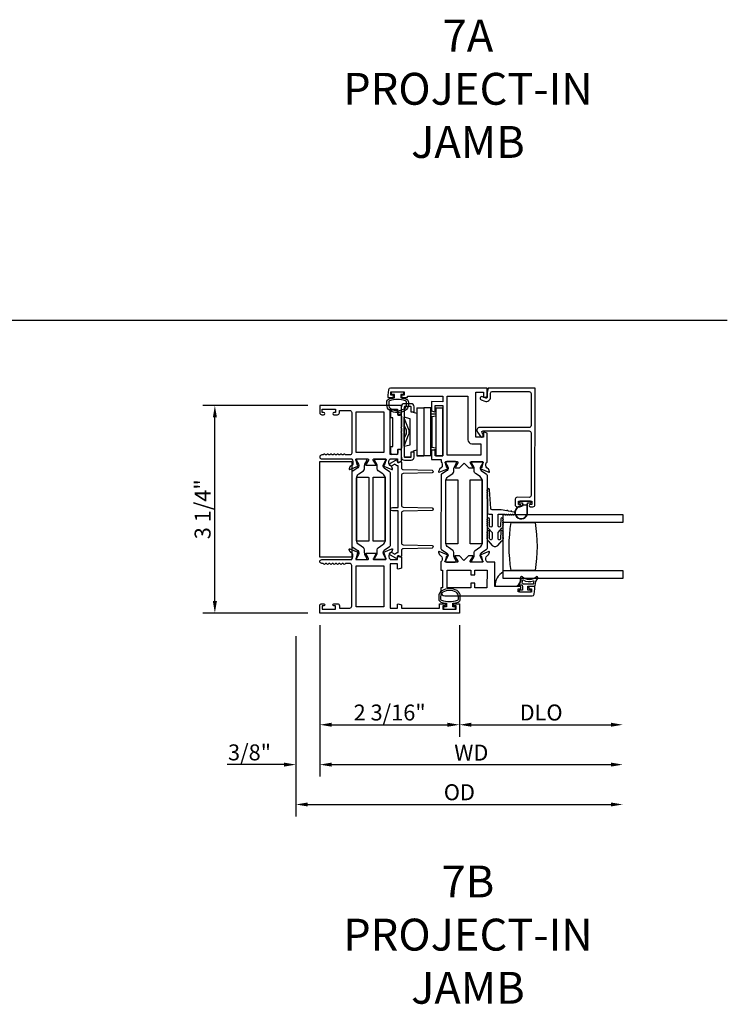
# Model space of a CAD drawing. Units: inches. Extents: x 1038 to 1146, y 158 to 226.
# Drawn here: x 1133 to 1144, y 188 to 204 of the extents above; entities that cross this region are included whole.
import ezdxf

# ---------------------------------------------------------------- set-up
doc = ezdxf.new("R2010")
doc.units = ezdxf.units.IN
doc.header["$MEASUREMENT"] = 0
doc.layers.get('0').update_dxf_attribs({"color": 4})
doc.layers.add('DIME', color=2, linetype='Continuous')
doc.layers.add('TEXT', color=3, linetype='Continuous')
doc.styles.get("Standard").update_dxf_attribs({"font": 'arial.ttf'})
doc.dimstyles.new('EXT_ON-OFF', dxfattribs={"dimscale": 2, "dimtxt": 0.125, "dimasz": 0.09375, "dimexe": 0.09375, "dimexo": 0.09375, "dimgap": 0.03125, "dimtad": 3, "dimdec": 5, "dimzin": 3, "dimdsep": 46, "dimlunit": 4, "dimtxsty": 'Standard', "dimcen": 0, "dimse2": 1, "dimazin": 0, "dimtfac": 1, "dimtdec": 5, "dimtofl": 0, "dimtmove": 0, "dimatfit": 0, "dimfxl": 1, "dimfrac": 2, "dimtolj": 1, "dimtzin": 3, "dimarcsym": 0})
doc.dimstyles.new('EXT_ON-ON', dxfattribs={"dimscale": 2, "dimtxt": 0.125, "dimasz": 0.09375, "dimexe": 0.09375, "dimexo": 0.09375, "dimgap": 0.03125, "dimtad": 3, "dimdec": 5, "dimzin": 3, "dimdsep": 46, "dimlunit": 4, "dimtxsty": 'Standard', "dimcen": 0, "dimazin": 0, "dimtfac": 1, "dimtdec": 5, "dimtofl": 0, "dimtmove": 0, "dimatfit": 0, "dimfxl": 1, "dimfrac": 2, "dimtolj": 1, "dimtzin": 3, "dimarcsym": 0})

# ---------------------------------------------------------------- blocks, each defined once
blk = doc.blocks.new('4-BAR-HINGE-IN')
for p, q in [((-0.816, 0.217), (-0.816, 0.322)), ((-0.796, 0.342), (-0.726, 0.342)), ((-0.706, 0.322), (-0.706, 0.262)), ((-0.649, -0.399), (-0.649, 0.392)), ((-0.604, 0.389), (-0.604, -0.396)), ((-0.497, 0.439), (-0.602, 0.439)), ((-0.5, 0.394), (-0.599, 0.394)), ((-0.495, 0.309), (-0.495, 0.389)), ((-0.45, 0.309), (-0.495, 0.309)), ((-0.458, 0.299), (-0.458, 0.309)), ((-0.458, 0.309), (-0.45, 0.309)), ((-0.45, 0.309), (-0.45, 0.392)), ((-0.406, 0.374), (-0.406, -0.376)), ((-0.406, 0.374), (-0.296, 0.374)), ((-0.186, 0.374), (-0.296, 0.374)), ((-0.296, 0.374), (-0.296, -0.376)), ((-0.186, -0.376), (-0.186, 0.374)), ((-0.185, 0.352), (-0.186, 0.352)), ((-0.185, 0.372), (-0.185, -0.378)), ((-0.109, 0.373), (-0.109, -0.377)), ((-0.109, 0.373), (0.001, 0.373)), ((0.001, -0.377), (0.001, 0.373)), ((-0.781, 0.217), (-0.816, 0.217)), ((-0.781, -0.233), (-0.781, 0.217)), ((-0.706, 0.262), (-0.669, 0.262)), ((-0.649, 0.242), (-0.649, 0.075)), ((-0.604, -0.229), (-0.604, 0.229)), ((-0.513, 0.204), (-0.604, 0.229)), ((-0.536, 0.043), (-0.602, 0.203)), ((-0.513, -0.205), (-0.513, 0.204)), ((-0.407, 0.286), (-0.458, 0.299)), ((-0.407, 0.286), (-0.407, -0.286)), ((-0.184, -0.284), (-0.184, 0.278)), ((-0.184, 0.278), (-0.109, 0.278)), ((-0.171, 0.237), (-0.109, 0.247)), ((-0.171, 0.237), (-0.171, -0.243)), ((-0.649, 0.075), (-0.659, 0.065)), ((-0.659, 0.065), (-0.649, 0.055)), ((-0.649, 0.002), (-0.659, -0.008)), ((-0.649, 0.055), (-0.649, 0.002)), ((-0.604, 0.095), (-0.576, 0.028)), ((-0.659, -0.008), (-0.649, -0.018)), ((-0.649, -0.018), (-0.649, -0.258)), ((-0.576, -0.035), (-0.604, -0.101)), ((-0.602, -0.21), (-0.536, -0.049)), ((-0.816, -0.338), (-0.816, -0.233)), ((-0.816, -0.233), (-0.781, -0.233)), ((-0.706, -0.278), (-0.706, -0.338)), ((-0.669, -0.278), (-0.706, -0.278)), ((-0.604, -0.229), (-0.513, -0.205)), ((-0.457, -0.3), (-0.407, -0.286)), ((-0.457, -0.316), (-0.457, -0.3)), ((-0.184, -0.284), (-0.109, -0.284)), ((-0.171, -0.243), (-0.109, -0.253)), ((-0.726, -0.358), (-0.796, -0.358)), ((-0.604, -0.396), (-0.495, -0.396)), ((-0.602, -0.446), (-0.497, -0.446)), ((-0.599, -0.401), (-0.5, -0.401)), ((-0.495, -0.396), (-0.495, -0.316)), ((-0.495, -0.316), (-0.45, -0.316)), ((-0.45, -0.316), (-0.457, -0.316)), ((-0.45, -0.399), (-0.45, -0.316)), ((-0.406, -0.378), (-0.406, -0.376)), ((-0.406, -0.376), (-0.296, -0.376)), ((-0.296, -0.378), (-0.406, -0.378)), ((-0.186, -0.376), (-0.296, -0.376)), ((-0.296, -0.376), (-0.296, -0.378)), ((-0.296, -0.376), (-0.296, -0.376)), ((-0.186, -0.376), (-0.296, -0.376)), ((-0.295, -0.378), (-0.295, -0.376)), ((-0.185, -0.378), (-0.295, -0.378)), ((-0.186, -0.376), (-0.186, -0.376)), ((-0.109, -0.377), (0.001, -0.377))]:
    blk.add_line(p, q)
for centre, radius, start, end in [((-0.796, 0.322), 0.02, 90, 180), ((-0.726, 0.322), 0.02, 0, 90), ((-0.602, 0.392), 0.047, 90, 180), ((-0.599, 0.389), 0.005, 90, 180), ((-0.5, 0.389), 0.005, 0, 90), ((-0.497, 0.392), 0.047, 0, 90), ((-0.669, 0.242), 0.02, 0, 90), ((-0.573, 0.215), 0.031, 180, 202.225), ((-0.383, 0.148), 0.024, 163.4022, 180), ((-0.199, 0.182), 0.015, 0, 21.0395), ((-0.649, -0.003), 0.08, 336.7767, 23.2091), ((-0.649, -0.003), 0.122, 337.775, 22.225), ((-0.383, -0.154), 0.024, 180, 196.5978), ((-0.669, -0.258), 0.02, 270, 0), ((-0.573, -0.222), 0.031, 157.775, 180), ((-0.199, -0.188), 0.015, 338.9605, 0), ((-0.796, -0.338), 0.02, 180, 270), ((-0.726, -0.338), 0.02, 270, 0), ((-0.602, -0.399), 0.047, 180, 270), ((-0.599, -0.396), 0.005, 180, 270), ((-0.5, -0.396), 0.005, 270, 0), ((-0.497, -0.399), 0.047, 270, 0)]:
    blk.add_arc(centre, radius, start, end)
blk = doc.blocks.new('*D151')
at = {"layer": 'DIME', "color": 0, "lineweight": -2, "transparency": 16777216}
for p, q in [((1137.831, 197.607), (1136.187, 197.607)), ((1136.374, 194.54), (1136.374, 197.42)), ((1137.831, 194.352), (1136.187, 194.352))]:
    blk.add_line(p, q, dxfattribs=at)
at = {"layer": 'DIME', "color": 0, "transparency": 16777216}
for points in [[(1136.343, 197.42), (1136.406, 197.42), (1136.374, 197.607)], [(1136.343, 194.54), (1136.406, 194.54), (1136.374, 194.352)]]:
    blk.add_solid(points, dxfattribs=at)
at = {"layer": 'DIME', "color": 0, "transparency": 16777216, "insert": (1136.182, 195.98), "char_height": 0.25, "attachment_point": 5, "rotation": 90}
blk.add_mtext('\\A1;3 1/4"', dxfattribs=at)
blk = doc.blocks.new('*D152')
at = {"layer": 'DIME', "color": 0, "lineweight": -2, "transparency": 16777216}
for p, q in [((1138.019, 194.165), (1138.019, 192.415)), ((1140.207, 194.165), (1140.207, 192.415)), ((1138.206, 192.602), (1140.019, 192.602))]:
    blk.add_line(p, q, dxfattribs=at)
at = {"layer": 'DIME', "color": 0, "transparency": 16777216}
for points in [[(1138.206, 192.634), (1138.206, 192.571), (1138.019, 192.602)], [(1140.019, 192.634), (1140.019, 192.571), (1140.207, 192.602)]]:
    blk.add_solid(points, dxfattribs=at)
at = {"layer": 'DIME', "color": 0, "transparency": 16777216, "insert": (1139.113, 192.794), "char_height": 0.25, "attachment_point": 5}
blk.add_mtext('\\A1;2 3/16"', dxfattribs=at)
blk = doc.blocks.new('*D153')
at = {"layer": 'DIME', "color": 0, "lineweight": -2, "transparency": 16777216}
for p, q in [((1138.019, 194.165), (1138.019, 191.79)), ((1137.644, 193.991), (1137.644, 191.79)), ((1137.456, 191.977), (1136.565, 191.977)), ((1138.206, 191.977), (1138.394, 191.977))]:
    blk.add_line(p, q, dxfattribs=at)
at = {"layer": 'DIME', "color": 0, "transparency": 16777216}
for points in [[(1137.456, 192.009), (1137.456, 191.946), (1137.644, 191.977)], [(1138.206, 192.009), (1138.206, 191.946), (1138.019, 191.977)]]:
    blk.add_solid(points, dxfattribs=at)
at = {"layer": 'DIME', "color": 0, "transparency": 16777216, "insert": (1136.917, 192.169), "char_height": 0.25, "attachment_point": 5}
blk.add_mtext('\\A1;3/8"', dxfattribs=at)
blk = doc.blocks.new('*D154')
at = {"layer": 'DIME', "color": 0, "lineweight": -2, "transparency": 16777216}
for p, q in [((1140.207, 194.165), (1140.207, 192.415)), ((1140.394, 192.602), (1142.58, 192.602))]:
    blk.add_line(p, q, dxfattribs=at)
at = {"layer": 'DIME', "color": 0, "transparency": 16777216}
for points in [[(1140.394, 192.634), (1140.394, 192.571), (1140.207, 192.602)], [(1142.58, 192.634), (1142.58, 192.571), (1142.768, 192.602)]]:
    blk.add_solid(points, dxfattribs=at)
at = {"layer": 'DIME', "color": 0, "transparency": 16777216, "insert": (1141.487, 192.794), "char_height": 0.25, "attachment_point": 5}
blk.add_mtext('\\A1;DLO', dxfattribs=at)
blk = doc.blocks.new('*D155')
at = {"layer": 'DIME', "color": 0, "lineweight": -2, "transparency": 16777216}
for p, q in [((1138.019, 194.165), (1138.019, 191.79)), ((1138.206, 191.977), (1142.58, 191.977))]:
    blk.add_line(p, q, dxfattribs=at)
at = {"layer": 'DIME', "color": 0, "transparency": 16777216}
for points in [[(1138.206, 192.009), (1138.206, 191.946), (1138.019, 191.977)], [(1142.58, 192.009), (1142.58, 191.946), (1142.768, 191.977)]]:
    blk.add_solid(points, dxfattribs=at)
at = {"layer": 'DIME', "color": 0, "transparency": 16777216, "insert": (1140.393, 192.165), "char_height": 0.25, "attachment_point": 5}
blk.add_mtext('\\A1;WD', dxfattribs=at)
blk = doc.blocks.new('*D156')
at = {"layer": 'DIME', "color": 0, "lineweight": -2, "transparency": 16777216}
for p, q in [((1137.644, 193.991), (1137.644, 191.165)), ((1137.831, 191.352), (1142.58, 191.352))]:
    blk.add_line(p, q, dxfattribs=at)
at = {"layer": 'DIME', "color": 0, "transparency": 16777216}
for points in [[(1137.831, 191.384), (1137.831, 191.321), (1137.644, 191.352)], [(1142.58, 191.384), (1142.58, 191.321), (1142.768, 191.352)]]:
    blk.add_solid(points, dxfattribs=at)
at = {"layer": 'DIME', "color": 0, "transparency": 16777216, "insert": (1140.206, 191.544), "char_height": 0.25, "attachment_point": 5}
blk.add_mtext('\\A1;OD', dxfattribs=at)

msp = doc.modelspace()

# ---------------------------------------------------------------- linework, layer by layer
msp.add_line((1118.45129, 198.946304), (1144.404955, 198.946304))
for points in [[(1139.373033, 197.708064, -0.32196088), (1139.407061, 197.660671), (1139.407051, 197.618839, -0.263009931), (1139.356198, 197.528903, -0.13690948), (1139.23781, 197.495904, -0.137839217), (1139.118716, 197.529367, -0.260881074), (1139.068601, 197.618881), (1139.068601, 197.660712, -0.323112515), (1139.102839, 197.708163, -0.051164155), (1139.187851, 197.7272), (1139.187851, 197.781636), (1139.142851, 197.781636), (1139.142851, 197.819136), (1139.332851, 197.819136), (1139.332851, 197.781636), (1139.287851, 197.781636), (1139.287851, 197.727185, -0.051273008)], [(1139.317398, 197.768818, 0.414213562), (1139.300375, 197.751841), (1139.300374, 197.750841, 0.414213562), (1139.31735, 197.733818), (1139.39285, 197.733715), (1139.39288, 197.755715), (1139.94688, 197.754964), (1139.94676, 197.666964), (1139.76976, 197.667204), (1139.769565, 197.523013), (1139.818476, 197.509836, 0.493145426), (1139.828557, 197.51755), (1139.828676, 197.605124), (1139.946676, 197.604964), (1139.945608, 196.817964), (1139.827608, 196.818125), (1139.827727, 196.905699, 0.493145426), (1139.817667, 196.91344), (1139.76872, 196.900396), (1139.768528, 196.759205), (1139.919528, 196.759), (1139.919478, 196.722044, -0.260162543), (1139.938432, 196.687974), (1139.938398, 196.662974, -0.220010061), (1139.924264, 196.632517), (1139.895551, 196.608175, 0.133787413), (1139.891981, 196.602974), (1139.880715, 196.570677, 0.649042), (1139.891358, 196.560662), (1140.017448, 196.613439, 0.970591537), (1140.011716, 196.628369), (1140.010219, 196.627742), (1139.988221, 196.705108, -0.796431527), (1139.993486, 196.727899), (1140.171186, 196.727658, -0.577350269), (1140.181554, 196.709644), (1140.143927, 196.644676, 1.035566093), (1140.143346, 196.628696), (1140.207352, 196.628609), (1140.280451, 196.70151), (1140.353351, 196.628411), (1140.417357, 196.628324, 1.035566093), (1140.41682, 196.644305), (1140.379369, 196.709376, -0.577350269), (1140.389786, 196.727362), (1140.567486, 196.727121, -0.796431527), (1140.572689, 196.704315), (1140.550481, 196.627009), (1140.548986, 196.62764, 0.970591537), (1140.543213, 196.612725), (1140.66916, 196.559607, 0.649042), (1140.679829, 196.569592), (1140.668652, 196.60192, 0.133787413), (1140.665095, 196.607131), (1140.636448, 196.631551, -0.220010061), (1140.622397, 196.662046), (1140.622431, 196.687046, -0.260162543), (1140.641477, 196.721064), (1140.642093, 197.17502), (1140.593182, 197.188197, 0.493145426), (1140.583101, 197.180483), (1140.583003, 197.1081), (1140.465003, 197.10826), (1140.465965, 197.817259), (1140.583965, 197.817099), (1140.583865, 197.743716, 0.493145426), (1140.593925, 197.735975), (1140.642872, 197.749019), (1140.643049, 197.879019), (1139.124689, 197.881079, 0.376373349), (1139.093918, 197.854167), (1139.082901, 197.771356), (1139.082851, 197.734136), (1139.158351, 197.734034, 0.414213562), (1139.175374, 197.75101), (1139.175375, 197.75201, 0.414213562), (1139.158398, 197.769034), (1139.132898, 197.769068), (1139.132966, 197.819068), (1139.342966, 197.818783), (1139.342898, 197.768783)], [(1140.339951, 197.07043, 0.414213562), (1140.401867, 197.008345), (1140.541867, 197.008156), (1140.541621, 196.827156), (1140.015622, 196.827869), (1140.01688, 197.754869), (1140.340879, 197.754429)], [(1141.330253, 197.292086, -0.414213562), (1141.299211, 197.261128), (1140.525212, 197.262178, 0.612800788), (1140.488709, 197.190777), (1140.541835, 197.117447, 0.726542528), (1140.578031, 197.129153), (1140.578068, 197.156067), (1140.561908, 197.178373, -0.612800788), (1140.578131, 197.210107), (1141.29914, 197.209128, -0.414213562), (1141.330098, 197.178086), (1141.328768, 196.198087, -0.414213562), (1141.297726, 196.167129), (1141.111727, 196.167381, 0.414213562), (1141.080684, 196.136424), (1141.080569, 196.051424, 0.414213562), (1141.111527, 196.020382), (1141.155527, 196.020322, 1), (1141.155575, 196.055322), (1141.130575, 196.055356), (1141.130642, 196.105356), (1141.340642, 196.105071), (1141.340574, 196.055071), (1141.315574, 196.055105, 1), (1141.315527, 196.020105), (1141.359527, 196.020045, 0.414213562), (1141.390569, 196.051003), (1141.393048, 197.878001), (1140.655049, 197.879003), (1140.642958, 197.812019), (1140.642859, 197.739019, -0.520567051), (1140.621366, 197.724013), (1140.566758, 197.743973, 1), (1140.548907, 197.695133), (1140.603515, 197.675173, 0.520567051), (1140.694859, 197.738949), (1140.694943, 197.800949, -0.414213562), (1140.720978, 197.826913), (1141.299978, 197.826128, -0.414213562), (1141.330935, 197.795086)], [(1139.237851, 197.547136), (1139.237851, 197.473753, 0.493145426), (1139.247921, 197.466025), (1139.296851, 197.479136), (1139.296851, 197.609136), (1138.018851, 197.609136), (1138.018851, 197.493136, 0.414213562), (1138.049851, 197.462136), (1138.078851, 197.462136, 1), (1138.078851, 197.497136), (1138.053851, 197.497136), (1138.053851, 197.547136), (1138.263851, 197.547136), (1138.263851, 197.497136), (1138.238851, 197.497136, 1), (1138.238851, 197.462136), (1138.294851, 197.462136, 0.414213562), (1138.325851, 197.493136), (1138.325851, 197.529136), (1138.487851, 197.529136, -0.414213562), (1138.518851, 197.498136), (1138.518851, 196.862136, -0.414213562), (1138.487851, 196.831136), (1138.427831, 196.831136, -0.267949192), (1138.414841, 196.838636, 0.577778333), (1138.388851, 196.838619, -0.578206556), (1138.362851, 196.838619, 0.578206556), (1138.336851, 196.838619, -0.578206556), (1138.310851, 196.838619, 0.578206556), (1138.284851, 196.838619, -0.578206556), (1138.258851, 196.838619, 0.578206556), (1138.232851, 196.838619, -0.578206556), (1138.206851, 196.838619, 0.578206556), (1138.180851, 196.838619, -0.578206556), (1138.154851, 196.838619, 0.578206556), (1138.128851, 196.838619, -0.578206556), (1138.102851, 196.838619, 0.577778333), (1138.07686, 196.838636, -0.267949192), (1138.06387, 196.831136), (1138.049851, 196.831136, 1), (1138.049851, 196.769136), (1138.518851, 196.769136), (1138.518851, 196.76318, -0.260162543), (1138.537851, 196.729136), (1138.537851, 196.704136, -0.220010061), (1138.523759, 196.67366), (1138.495078, 196.649279, 0.133787413), (1138.491515, 196.644073), (1138.480293, 196.61176, 0.649042), (1138.49095, 196.601761), (1138.616968, 196.654708, 0.970591537), (1138.611216, 196.669631), (1138.609719, 196.669002), (1138.587617, 196.746338, -0.796431527), (1138.592851, 196.769136), (1138.770755, 196.769136, -0.578514409), (1138.781126, 196.7511), (1138.743309, 196.686123, 1.029399664), (1138.742845, 196.670136), (1138.895856, 196.670136, 1.029399664), (1138.895393, 196.686123), (1138.857575, 196.7511, -0.578514409), (1138.867946, 196.769136), (1139.045851, 196.769136, -0.796431527), (1139.051085, 196.746338), (1139.028982, 196.669002), (1139.027486, 196.669631, 0.970591537), (1139.021733, 196.654708), (1139.147752, 196.601761, 0.649042), (1139.158408, 196.61176), (1139.147187, 196.644073, 0.133787413), (1139.143623, 196.649279), (1139.114943, 196.67366, -0.220010061), (1139.100851, 196.704136), (1139.100851, 196.729136, -0.260162543), (1139.119851, 196.76318), (1139.119851, 196.769136), (1139.237851, 196.769136), (1139.237851, 196.727136, 0.493145426), (1139.247921, 196.719409), (1139.296851, 196.732519), (1139.296851, 196.905136), (1139.247921, 196.918247, 0.493145426), (1139.237851, 196.910519), (1139.237851, 196.838136), (1139.119851, 196.838136), (1139.119851, 197.547136)], [(1139.377063, 197.618817), (1139.377083, 197.660649, 0.322591089), (1139.363432, 197.679623, 0.163180821), (1139.112257, 197.67968, 0.322546067), (1139.098601, 197.660712), (1139.098601, 197.618881, 0.261959333), (1139.134656, 197.554785, 0.280047452), (1139.341026, 197.554766, 0.261761885)], [(1138.629977, 195.299306), (1138.629977, 195.296888, -0.131652498), (1138.623647, 195.273266), (1138.593556, 195.221147, 0.131652498), (1138.592501, 195.21721), (1138.592501, 195.209084, 0.414213562), (1138.608249, 195.193336), (1138.742107, 195.193336, 0.414213562), (1138.757855, 195.209084), (1138.757855, 195.21721, 0.131652498), (1138.7568, 195.221147), (1138.726709, 195.273266, -0.131652498), (1138.72038, 195.296888), (1138.72038, 195.345593, 0.248325117), (1138.70331, 195.377843), (1138.630111, 195.42762, -0.248325117), (1138.595534, 195.492947), (1138.595534, 196.468525, -0.248325117), (1138.630111, 196.533852), (1138.70331, 196.583629, 0.248325117), (1138.72038, 196.615879), (1138.72038, 196.664584, -0.131652498), (1138.726709, 196.688206), (1138.7568, 196.740325, 0.131652498), (1138.757855, 196.744262), (1138.757855, 196.752388, 0.414213562), (1138.742107, 196.768136), (1138.608249, 196.768136, 0.414213562), (1138.592501, 196.752388), (1138.592501, 196.744262, 0.131652498), (1138.593556, 196.740325), (1138.623647, 196.688206, -0.131652498), (1138.629977, 196.664584), (1138.629977, 196.662166, -0.248325117), (1138.612795, 196.629705), (1138.527463, 196.571678, 0.248325117), (1138.518851, 196.555406), (1138.518851, 195.406066, 0.248325117), (1138.527463, 195.389794), (1138.612795, 195.331767, -0.248325117)], [(1139.025906, 195.331767, 0.248325117), (1139.008725, 195.299306), (1139.008725, 195.296888, 0.131652498), (1139.015054, 195.273266), (1139.045145, 195.221147, -0.131652498), (1139.0462, 195.21721), (1139.0462, 195.209084, -0.414213562), (1139.030452, 195.193336), (1138.896594, 195.193336, -0.414213562), (1138.880846, 195.209084), (1138.880846, 195.21721, -0.131652498), (1138.881901, 195.221147), (1138.911992, 195.273266, 0.131652498), (1138.918322, 195.296888), (1138.918322, 195.345593, -0.248325117), (1138.935391, 195.377843), (1139.00859, 195.42762, 0.248325117), (1139.043167, 195.492947), (1139.043167, 196.468525, 0.248325117), (1139.00859, 196.533852), (1138.935391, 196.583629, -0.248325117), (1138.918322, 196.615879), (1138.918322, 196.664584, 0.131652498), (1138.911992, 196.688206), (1138.881901, 196.740325, -0.131652498), (1138.880846, 196.744262), (1138.880846, 196.752388, -0.414213562), (1138.896594, 196.768136), (1139.030452, 196.768136, -0.414213562), (1139.0462, 196.752388), (1139.0462, 196.744262, -0.131652498), (1139.045145, 196.740325), (1139.015054, 196.688206, 0.131652498), (1139.008725, 196.664584), (1139.008725, 196.662166, 0.248325117), (1139.025906, 196.629705), (1139.111238, 196.571678, -0.248325117), (1139.119851, 196.555406), (1139.119851, 195.406066, -0.248325117), (1139.111238, 195.389794)], [(1139.296851, 195.247148, -0.544901729), (1139.282729, 195.238037), (1139.25484, 195.250655, 0.544901729), (1139.232245, 195.236077), (1139.232245, 195.226372, -0.577350269), (1139.208245, 195.212515), (1139.124639, 195.260785, -1), (1139.149639, 195.304086), (1139.196492, 195.277036, -0.22366784), (1139.246851, 195.302063), (1139.246851, 195.954362), (1139.156639, 195.954362, -1), (1139.156639, 196.009362), (1139.246851, 196.009362), (1139.246851, 196.661661, -0.22366784), (1139.196492, 196.686687), (1139.149639, 196.659637, -1), (1139.124639, 196.702939), (1139.208245, 196.751208, -0.577350269), (1139.232245, 196.737352), (1139.232245, 196.727646, 0.544901729), (1139.25484, 196.713069), (1139.282729, 196.725687, -0.544901729), (1139.296851, 196.716576), (1139.296851, 196.633659, 0.406789749), (1139.327063, 196.602669), (1139.777359, 196.591224, -0.974833981), (1139.777362, 196.551237), (1139.327058, 196.539725, 0.406747504), (1139.296851, 196.508735), (1139.296851, 196.044291, 0.406789749), (1139.327063, 196.013301), (1139.777359, 196.001855, -0.974833981), (1139.777362, 195.961868), (1139.327058, 195.950357, 0.406747504), (1139.296851, 195.919367), (1139.296851, 195.454988, 0.406747504), (1139.327058, 195.423998), (1139.777362, 195.412487, -0.974833981), (1139.777359, 195.3725), (1139.327063, 195.361054, 0.406789749), (1139.296851, 195.330064)], [(1140.028617, 195.25802), (1140.028614, 195.255603, -0.131652498), (1140.022253, 195.231989), (1139.992091, 195.179911, 0.131652498), (1139.991031, 195.175976), (1139.99102, 195.167849, 0.414213562), (1140.006746, 195.15208), (1140.140604, 195.151898, 0.414213562), (1140.156374, 195.167625), (1140.156385, 195.175751, 0.131652498), (1140.155335, 195.17969), (1140.125315, 195.23185, -0.131652498), (1140.119017, 195.25548), (1140.119083, 195.304185, 0.248325117), (1140.102058, 195.336458), (1140.028926, 195.386334, -0.248325117), (1139.994438, 195.451708), (1139.995762, 196.427285, -0.248325117), (1140.030427, 196.492565), (1140.103694, 196.542242, 0.248325117), (1140.120807, 196.574469), (1140.120873, 196.623174, -0.131652498), (1140.127235, 196.646787), (1140.157396, 196.698866, 0.131652498), (1140.158457, 196.702801), (1140.158468, 196.710928, 0.414213562), (1140.142741, 196.726697), (1140.008883, 196.726879, 0.414213562), (1139.993114, 196.711152), (1139.993103, 196.703026, 0.131652498), (1139.994152, 196.699087), (1140.024173, 196.646927, -0.131652498), (1140.03047, 196.623297), (1140.030467, 196.62088, -0.248325117), (1140.013241, 196.588442), (1139.927831, 196.53053, 0.248325117), (1139.919196, 196.51427), (1139.917637, 195.364931, 0.248325117), (1139.926227, 195.348648), (1140.01148, 195.290505, -0.248325117)], [(1140.439815, 196.622741, 0.131652498), (1140.433517, 196.646372), (1140.403497, 196.698532, -0.131652498), (1140.402447, 196.70247), (1140.402459, 196.710596, -0.414213562), (1140.418228, 196.726323), (1140.552086, 196.726141, -0.414213562), (1140.567812, 196.710372), (1140.567801, 196.702246, -0.131652498), (1140.566741, 196.69831), (1140.536579, 196.646232, 0.131652498), (1140.530218, 196.622619), (1140.530215, 196.620201, 0.248325117), (1140.547352, 196.587717), (1140.632605, 196.529574, -0.248325117), (1140.641195, 196.51329), (1140.639636, 195.363952, -0.248325117), (1140.631001, 195.347691), (1140.545591, 195.28978, 0.248325117), (1140.528365, 195.257342), (1140.528362, 195.254925, 0.131652498), (1140.534659, 195.231294), (1140.56468, 195.179134, -0.131652498), (1140.565729, 195.175196), (1140.565718, 195.167069, -0.414213562), (1140.549949, 195.151343), (1140.416091, 195.151524, -0.414213562), (1140.400364, 195.167294), (1140.400375, 195.17542, -0.131652498), (1140.401436, 195.179356), (1140.431597, 195.231434, 0.131652498), (1140.437959, 195.255047), (1140.438025, 195.303752, -0.248325117), (1140.455138, 195.335979), (1140.528405, 195.385656, 0.248325117), (1140.56307, 195.450936), (1140.564394, 196.426514, 0.248325117), (1140.529906, 196.491887), (1140.456774, 196.541763, -0.248325117), (1140.439749, 196.574036)], [(1140.645971, 196.177494), (1140.645971, 196.167494, 1), (1140.645971, 196.147494), (1140.645971, 195.926136, 0.414213562), (1140.670971, 195.901136), (1140.719471, 195.901136), (1140.719471, 195.720136, -1), (1140.679471, 195.720136), (1140.677471, 195.829532, 1), (1140.645471, 195.829532, 1), (1140.645471, 195.809532), (1140.645471, 195.799532, 1), (1140.645471, 195.779532), (1140.645471, 195.769532, 1), (1140.645471, 195.749532), (1140.645471, 195.739498, 0.920895597), (1140.645474, 195.719566, 0.048905721), (1140.646613, 195.709089, 1.097306537), (1140.654211, 195.690682, 0.03973349), (1140.65944, 195.683893), (1140.719471, 195.617589), (1140.719471, 195.520136, -1.073011824), (1140.679669, 195.522943), (1140.677467, 195.629862, 0.98975941), (1140.645471, 195.629532, 1), (1140.645471, 195.609532), (1140.645471, 195.599532, 1), (1140.645471, 195.579532), (1140.645471, 195.569532, 1), (1140.645471, 195.549532), (1140.645471, 195.536707, 1.005463325), (1140.64558, 195.516708, 0.029733932), (1140.646367, 195.510339, 1.097306535), (1140.653529, 195.491758, 0.045641472), (1140.65944, 195.483893), (1140.722233, 195.414538, 0.443586968), (1140.809708, 195.414538), (1140.872501, 195.483893, 0.045641472), (1140.878412, 195.491758, 1.097306535), (1140.885574, 195.510339, 0.029733932), (1140.886362, 195.516708, 1.005463325), (1140.886471, 195.536707), (1140.886471, 195.549532, 1), (1140.886471, 195.569532), (1140.886471, 195.579532, 1), (1140.886471, 195.599532), (1140.886471, 195.609532, 1), (1140.886471, 195.629532, 0.98975941), (1140.854474, 195.629862), (1140.852273, 195.522943, -1.073011824), (1140.812471, 195.520136), (1140.812471, 195.617589), (1140.872501, 195.683893, 0.03973349), (1140.87773, 195.690682, 1.097306537), (1140.885329, 195.709089, 0.048905721), (1140.886468, 195.719566, 0.920895597), (1140.886471, 195.739498), (1140.886471, 195.749532, 1), (1140.886471, 195.769532), (1140.886471, 195.779532, 1), (1140.886471, 195.799532), (1140.886471, 195.809532, 1), (1140.886471, 195.829532, 1), (1140.854471, 195.829532), (1140.852471, 195.720136, -1), (1140.812471, 195.720136), (1140.812471, 195.901136), (1140.92201, 195.901136, 1), (1140.94201, 195.901136), (1140.95201, 195.901136, 1), (1140.97201, 195.901136), (1140.98201, 195.901136, 1), (1141.00201, 195.901136), (1141.01201, 195.901136, 1), (1141.03201, 195.901136), (1141.04201, 195.901136, 1), (1141.06201, 195.901136, 0.908522655), (1141.065056, 195.932844), (1141.029715, 195.939698, 1), (1141.010081, 195.943506), (1140.968849, 195.951504, 1), (1140.949215, 195.955312), (1140.862471, 195.972136), (1140.719471, 195.972136, -0.414213562), (1140.699471, 195.992136), (1140.677971, 196.287494, 1), (1140.645971, 196.287494, 1), (1140.645971, 196.267494), (1140.645971, 196.257494, 1), (1140.645971, 196.237494), (1140.645971, 196.227494, 1), (1140.645971, 196.207494), (1140.645971, 196.197494, 1)], [(1141.319142, 196.081213, 0.414213562), (1141.329142, 196.091213), (1141.329142, 196.095213, 0.414213562), (1141.319142, 196.105213), (1141.152142, 196.105213, 0.414213562), (1141.142142, 196.095213), (1141.142142, 196.091213, 0.414213562), (1141.152142, 196.081213), (1141.195642, 196.081213), (1141.195642, 196.067355, 0.020317864), (1141.195675, 196.066544), (1141.195675, 196.045103, -0.427095101), (1141.180019, 196.030117, 2.490980795), (1141.275642, 195.930213), (1141.275642, 196.081213)], [(1141.1798, 196.025122, 2.490980795), (1141.270642, 195.930213), (1141.270642, 196.058213), (1141.260571, 196.048142, -0.198912367), (1141.2535, 196.045213), (1141.217784, 196.045213, -0.198912367), (1141.210713, 196.048142), (1141.200675, 196.05818), (1141.200675, 196.045103, -0.427095101)], [(1141.017851, 195.022136, -0.082666667), (1141.017851, 195.772136), (1141.392851, 195.772136, -0.082666667), (1141.392851, 195.022136)], [(1138.079351, 194.499336, -0.414213562), (1138.096351, 194.482336), (1138.096351, 194.481336, -0.414213562), (1138.079351, 194.464336), (1138.053851, 194.464336), (1138.053851, 194.414336), (1138.263851, 194.414336), (1138.263851, 194.464336), (1138.238351, 194.464336, -0.414213562), (1138.221351, 194.481336), (1138.221351, 194.482336, -0.414213562), (1138.238351, 194.499336), (1138.294851, 194.499336, -0.414213562), (1138.325851, 194.468336), (1138.325851, 194.432336), (1138.487851, 194.432336, 0.414213562), (1138.518851, 194.463336), (1138.518851, 195.099336, 0.414213562), (1138.487851, 195.130336), (1138.427851, 195.130336, 0.267777469), (1138.414836, 195.122828, -0.576923077), (1138.388865, 195.122828, 0.576923077), (1138.362836, 195.122828, -0.576923077), (1138.336865, 195.122828, 0.576923077), (1138.310836, 195.122828, -0.576923077), (1138.284865, 195.122828, 0.576923077), (1138.258836, 195.122828, -0.577869015), (1138.232844, 195.122865, 0.582673179), (1138.206943, 195.122715, -0.586543617), (1138.180759, 195.122715, 0.582673179), (1138.154858, 195.122865, -0.577869015), (1138.128865, 195.122828, 0.576923077), (1138.102836, 195.122828, -0.577869015), (1138.076844, 195.122865, 0.268537908), (1138.063936, 195.130336), (1138.049851, 195.130336, -1), (1138.049851, 195.192336), (1138.518851, 195.192336), (1138.518851, 195.198292, 0.260162543), (1138.537851, 195.232336), (1138.537851, 195.257336, 0.220010061), (1138.523759, 195.287812), (1138.495078, 195.312193, -0.133787413), (1138.491515, 195.317399), (1138.480293, 195.349712, -0.649042), (1138.49095, 195.359711), (1138.616968, 195.306764, -0.970591537), (1138.611216, 195.291841), (1138.609719, 195.29247), (1138.587617, 195.215134, 0.796431527), (1138.592851, 195.192336), (1138.770695, 195.192336, 0.580087864), (1138.781037, 195.210421), (1138.742845, 195.275336, -0.999666368), (1138.742851, 195.291336), (1138.895856, 195.291336, -1.000000065), (1138.895856, 195.275336), (1138.857664, 195.210421, 0.580087864), (1138.868007, 195.192336), (1139.045851, 195.192336, 0.796431527), (1139.051085, 195.215134), (1139.028982, 195.29247), (1139.027486, 195.291841, -0.970591537), (1139.021733, 195.306764), (1139.147752, 195.359711, -0.649042), (1139.158408, 195.349712), (1139.147187, 195.317399, -0.133787413), (1139.143623, 195.312193), (1139.114943, 195.287812, 0.220010061), (1139.100851, 195.257336), (1139.100851, 195.232336, 0.260162543), (1139.119851, 195.198292), (1139.119851, 195.192336), (1139.237851, 195.192336), (1139.237851, 195.234336, -0.493145426), (1139.247921, 195.242063), (1139.296851, 195.228953), (1139.296851, 195.056336), (1139.247921, 195.043225, -0.493145426), (1139.237851, 195.050953), (1139.237851, 195.123336), (1139.119851, 195.123336), (1139.119851, 194.432336), (1139.237851, 194.432336), (1139.237851, 194.487719, -0.493145426), (1139.247921, 194.495447), (1139.296851, 194.482336), (1139.296851, 194.432336), (1139.896851, 194.432336), (1139.896851, 194.499336), (1139.972351, 194.499336, -0.414213562), (1139.989351, 194.482336), (1139.989351, 194.481336, -0.414213562), (1139.972351, 194.464336), (1139.946851, 194.464336), (1139.946851, 194.414336), (1140.156851, 194.414336), (1140.156851, 194.464336), (1140.131351, 194.464336, -0.414213562), (1140.114351, 194.481336), (1140.114351, 194.482336, -0.414213562), (1140.131351, 194.499336), (1140.206851, 194.499336), (1140.206851, 194.352336), (1138.018851, 194.352336), (1138.018851, 194.468336, -0.414213562), (1138.049851, 194.499336)], [(1141.128713, 194.683557), (1141.128781, 194.733557), (1141.156281, 194.73352, 0.414213562), (1141.171301, 194.748499), (1141.171308, 194.753499, 0.414213562), (1141.156328, 194.76852), (1140.763829, 194.769052), (1140.764346, 195.150052), (1140.639346, 195.150222), (1140.639354, 195.156177, -0.260162543), (1140.6204, 195.190247), (1140.620434, 195.215247, -0.220010061), (1140.634568, 195.245704), (1140.663281, 195.270046, 0.140900005), (1140.666957, 195.275566), (1140.677187, 195.307758, 0.639164974), (1140.666474, 195.31756), (1140.541291, 195.265164, 1.074137671), (1140.548488, 195.250919), (1140.570611, 195.173113, -0.796431527), (1140.565346, 195.150322), (1140.387646, 195.150563, -0.577350269), (1140.377278, 195.168577), (1140.414905, 195.233546, 1.035566093), (1140.415486, 195.249525), (1140.35148, 195.249612), (1140.278381, 195.176711), (1140.205481, 195.24981), (1140.141475, 195.249897, 1.035566093), (1140.142012, 195.233916), (1140.179463, 195.168846, -0.577350269), (1140.169046, 195.15086), (1139.991346, 195.151101, -0.796431527), (1139.986143, 195.173906), (1140.008477, 195.251652, 1.074137671), (1140.015713, 195.265877), (1139.890672, 195.318613, 0.639164974), (1139.879933, 195.30884), (1139.890075, 195.27662, 0.140900005), (1139.893737, 195.271091), (1139.922384, 195.24667, -0.220010061), (1139.936435, 195.216175), (1139.936401, 195.191175, -0.260162543), (1139.917355, 195.157157), (1139.917177, 195.026201), (1139.943177, 195.026166), (1139.9428, 194.748166), (1139.9168, 194.748202), (1139.916714, 194.685202, 0.414213562), (1139.97863, 194.623118), (1141.346697, 194.621261, 0.376373349), (1141.377469, 194.648173), (1141.388781, 194.733204), (1141.388828, 194.768204), (1141.311328, 194.768309, 0.414213562), (1141.296308, 194.75333), (1141.296301, 194.74833, 0.414213562), (1141.311281, 194.733309), (1141.338781, 194.733272), (1141.338713, 194.683272)], [(1140.892851, 194.897136), (1140.892851, 194.997758, 0.294071502), (1140.768237, 194.772136), (1141.100906, 194.772136, 0.307398726), (1141.164902, 194.897136)], [(1141.150351, 194.686336), (1141.325351, 194.686336, 0.414213562), (1141.332851, 194.693836), (1141.332851, 194.703836, 0.414213562), (1141.325351, 194.711336), (1141.277851, 194.711336), (1141.277851, 194.768836, -0.414213562), (1141.285351, 194.776336), (1141.385605, 194.776336, 0.404134866), (1141.393101, 194.783577, -0.153662796), (1141.435036, 194.902325, 0.92973511), (1141.412487, 194.921991, -0.411522634), (1141.190602, 194.921991, 0.748544646), (1141.165401, 194.908082, -0.24284164), (1141.136171, 194.797211, 1), (1141.154729, 194.780461, 0.021496193), (1141.162948, 194.790393, -0.53117367), (1141.187769, 194.789051, 0.065183751), (1141.197851, 194.776336), (1141.197851, 194.711336), (1141.150351, 194.711336, 0.414213562), (1141.142851, 194.703836), (1141.142851, 194.693836, 0.414213562)], [(1141.192246, 194.822861, -0.39827727), (1141.18946, 194.829146, 0.065842372), (1141.197909, 194.868904, -0.556275462), (1141.205454, 194.87281, 0.230141559), (1141.368889, 194.858839, -0.63449813), (1141.375424, 194.852582, 0.045072109), (1141.36544, 194.810621, -0.372778779), (1141.360492, 194.806336), (1141.214905, 194.806336, -0.236067977), (1141.210905, 194.808336, 0.133715046)], [(1140.187033, 194.525408, 0.32196088), (1140.221061, 194.572801), (1140.221051, 194.614633, 0.263009931), (1140.170198, 194.704569, 0.13690948), (1140.05181, 194.737568, 0.137839217), (1139.932716, 194.704105, 0.260881074), (1139.882601, 194.614591), (1139.882601, 194.57276, 0.323112515), (1139.916839, 194.525309, 0.051164155), (1140.001851, 194.506272), (1140.001851, 194.451836), (1139.956851, 194.451836), (1139.956851, 194.414336), (1140.146851, 194.414336), (1140.146851, 194.451836), (1140.101851, 194.451836), (1140.101851, 194.506287, 0.051273008)], [(1139.948656, 194.678687, 0.261959333), (1139.912601, 194.614591), (1139.912601, 194.57276, 0.322546067), (1139.926257, 194.553792, 0.163180821), (1140.177432, 194.553849, 0.322591089), (1140.191083, 194.572823), (1140.191063, 194.614655, 0.261761885), (1140.155026, 194.678706, 0.280047452)]]:
    msp.add_lwpolyline(points, format="xyb", close=True)
for points in [[(1138.588851, 196.869136), (1138.588851, 197.509136), (1139.019851, 197.509136), (1139.019851, 196.869136)], [(1138.018851, 195.230736), (1138.018851, 196.730736), (1138.518851, 196.730736), (1138.518851, 195.230736)], [(1138.596596, 196.481736), (1138.784484, 196.481736), (1138.784484, 196.480736), (1138.785284, 196.480736), (1138.785284, 195.480736), (1138.596484, 195.480736), (1138.596484, 196.481055)], [(1139.042218, 196.481055), (1139.042218, 195.480736), (1138.853418, 195.480736), (1138.853418, 196.480736), (1138.854218, 196.480736), (1138.854218, 196.481736), (1139.042105, 196.481736)], [(1139.995199, 196.441156), (1140.183186, 196.441156), (1140.183186, 196.440756), (1140.183986, 196.440756), (1140.183986, 195.440756), (1139.995186, 195.440756), (1139.995186, 196.441076)], [(1140.562393, 196.441043), (1140.562393, 195.440724), (1140.373593, 195.440724), (1140.373593, 196.440724), (1140.374393, 196.440724), (1140.374393, 196.442124), (1140.562212, 196.442124)], [(1139.019851, 194.452336), (1138.588851, 194.452336), (1138.588851, 195.092336), (1139.019851, 195.092336)], [(1140.449897, 194.819478), (1140.387897, 194.819562), (1140.387799, 194.747563), (1140.0128, 194.748071), (1140.013177, 195.026071), (1140.388176, 195.025562), (1140.388079, 194.953562), (1140.450079, 194.953478), (1140.450176, 195.025478), (1140.639176, 195.025222), (1140.638799, 194.747222), (1140.449799, 194.747478)]]:
    msp.add_lwpolyline(points, close=True)
msp.add_lwpolyline([(1140.892851, 195.022136), (1142.767851, 195.022136), (1142.767851, 194.897136), (1140.892851, 194.897136), (1140.892851, 195.897136), (1142.767851, 195.897136), (1142.767851, 195.772136), (1140.892851, 195.772136)])

# ---------------------------------------------------------------- block references
msp.add_blockref('4-BAR-HINGE-IN', (1139.946121, 197.19593))

# ---------------------------------------------------------------- texts
at = {"layer": 'TEXT', "char_height": 0.5, "width": 4.19099591, "attachment_point": 2}
for s, insert in [('7A\\PPROJECT-IN\\PJAMB', (1140.340085, 203.655256)), ('7B\\PPROJECT-IN\\PJAMB', (1140.340085, 190.39513))]:
    msp.add_mtext(s, dxfattribs=dict(at, insert=insert))

# ---------------------------------------------------------------- dimensions: what is measured, and where the dimension line sits
at = {"layer": 'DIME'}
for base, p2, angle, picture, middle in [((1136.37432, 197.607134), (1138.018851, 197.607134), 90, '*D151', (1136.182472, 195.979735)), ((1137.643851, 191.977336), (1137.643851, 194.178208), 180, '*D153', (1136.917128, 192.169185)), ((1140.206851, 192.602336), (1140.206851, 194.352336), 180, '*D152', (1139.112851, 192.794185))]:
    dim = msp.add_linear_dim(base=base, p1=(1138.018851, 194.352336), p2=p2, angle=angle, dimstyle='EXT_ON-ON', dxfattribs=at)
    dim.commit()
    dim.dimension.update_dxf_attribs({"geometry": picture, "text_midpoint": middle})
for base, p1, text, picture, middle in [((1142.767851, 191.352336), (1137.643851, 194.178208), 'OD', '*D156', (1140.205851, 191.544185)), ((1142.767851, 191.977336), (1138.018851, 194.352336), 'WD', '*D155', (1140.393351, 192.164836)), ((1142.767851, 192.602336), (1140.206851, 194.352336), 'DLO', '*D154', (1141.487351, 192.794185))]:
    dim = msp.add_linear_dim(base=base, p1=p1, p2=(1142.767851, 194.897136), angle=180, text=text, dimstyle='EXT_ON-OFF', dxfattribs=at)
    dim.commit()
    dim.dimension.update_dxf_attribs({"geometry": picture, "text_midpoint": middle})

doc.saveas('drawing.dxf')
